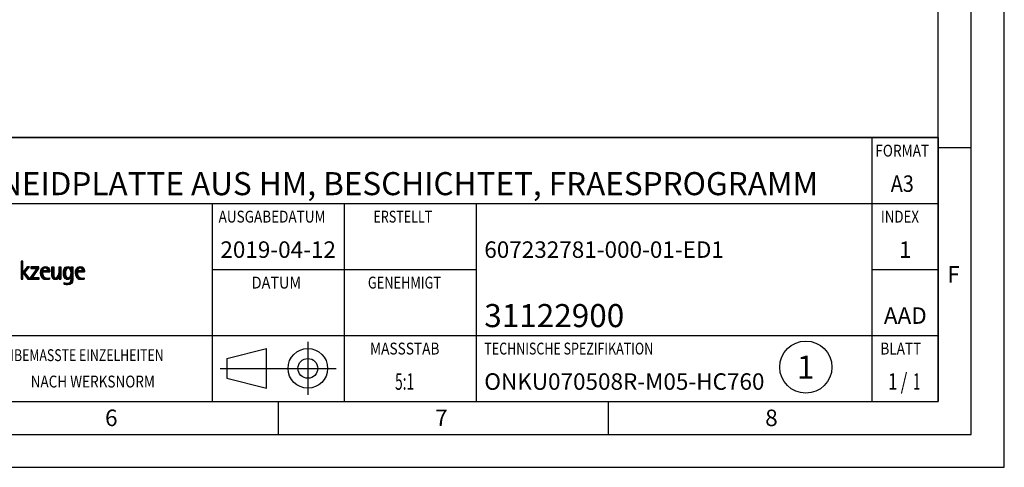
# Model space of a CAD drawing. Units: millimetres. Extents: x 0 to 420, y 0 to 297.
# Drawn here: x 271 to 420, y 0 to 68 of the extents above; entities that cross this region are included whole.
import ezdxf

# ---------------------------------------------------------------- set-up
doc = ezdxf.new("R2010")
doc.units = ezdxf.units.MM
doc.header["$LTSCALE"] = 23.1
doc.layers.get('0').update_dxf_attribs({"linetype": 'CONTINUOUS'})
for name, color, linetype in [('607232781-000-01-ED1_CL', 7, 'CONTINUOUS'), ('607232781-000-01-ED1_FORMAT', 7, 'CONTINUOUS'), ('607232781-000-01-ED1_REF', 7, 'CONTINUOUS')]:
    doc.layers.add(name, color=color, linetype=linetype)
doc.styles.get("Standard").update_dxf_attribs({"font": 'TXT.SHX', "width": 0.7})

# ---------------------------------------------------------------- blocks, each defined once
blk = doc.blocks.new('TITLEBLOCK_BL1', base_point=(315, 30))
at = {"layer": '607232781-000-01-ED1_FORMAT', "color": 7, "linetype": 'CONTINUOUS'}
for p, q in [((410, 50), (220, 50)), ((220, 40), (410, 40)), ((300, 40), (300, 10)), ((340, 40), (340, 10)), ((220, 20), (410, 20))]:
    blk.add_line(p, q, dxfattribs=at)
at = {"layer": '607232781-000-01-ED1_FORMAT', "color": 3, "linetype": 'CONTINUOUS'}
for p, q in [((400, 10), (400, 50)), ((320, 40), (320, 10)), ((300, 30), (340, 30)), ((400, 30), (410, 30))]:
    blk.add_line(p, q, dxfattribs=at)
at = {"layer": '607232781-000-01-ED1_FORMAT', "color": 2, "linetype": 'CONTINUOUS'}
for s, height, width, p in [('FORMAT', 1.8, 0.84127, (400.46, 47.1)), ('A3', 2.5, 0.880952, (402.8, 41.75)), ('AUSGABEDATUM', 1.8, 0.835317, (300.98, 37.1)), ('ERSTELLT', 1.8, 0.77381, (324.43, 37.1)), ('INDEX', 1.8, 0.819048, (401.31, 37.1)), ('DATUM', 1.8, 0.890476, (305.99, 27.1)), ('GENEHMIGT', 1.8, 0.791005, (323.59, 27.1)), ('UNBEMASSTE EINZELHEITEN', 1.8, 0.76087, (267.29, 16.1)), ('MASSSTAB', 1.8, 0.845238, (323.91, 17.1)), ('TECHNISCHE SPEZIFIKATION', 1.8, 0.770833, (341.23, 17.1)), ('BLATT', 1.8, 0.838095, (401.23, 17.1)), ('NACH WERKSNORM', 1.8, 0.835034, (272.51, 12.1)), ('5:1', 2.5, 0.611111, (327.71, 11.75)), ('1', 2.5, 0.761905, (402.38, 11.75)), ('/', 2.5, 0.761905, (404.29, 11.75)), ('1', 2.5, 0.571429, (406.19, 11.75))]:
    blk.add_text(s, height=height, dxfattribs=dict(at, width=width)).set_placement(p)
blk = doc.blocks.new('FIRMENLOGO_BL3', base_point=(251.34, 30.06))
at = {"layer": '607232781-000-01-ED1_FORMAT', "color": 9, "linetype": 'CONTINUOUS'}
for p, q in [((271.33, 31.23), (271.07, 31.23)), ((271.07, 31.23), (271.07, 28.5)), ((271.07, 31.14), (271.33, 31.14)), ((271.07, 31.04), (271.33, 31.04)), ((271.07, 30.94), (271.33, 30.94)), ((271.07, 30.84), (271.33, 30.84)), ((271.07, 30.74), (271.33, 30.74)), ((271.07, 30.64), (271.33, 30.64)), ((271.07, 30.54), (271.33, 30.54)), ((271.07, 30.44), (271.33, 30.44)), ((271.07, 30.34), (271.33, 30.34)), ((271.07, 30.24), (271.33, 30.24)), ((271.07, 30.14), (271.33, 30.14)), ((271.07, 30.04), (271.33, 30.04)), ((271.07, 29.94), (271.33, 29.94)), ((271.07, 29.84), (271.33, 29.84)), ((271.33, 29.59), (271.33, 31.23)), ((271.99, 30.38), (271.34, 29.59)), ((271.55, 29.84), (271.89, 29.84)), ((271.64, 29.94), (271.97, 29.94)), ((271.65, 29.55), (272.32, 30.38)), ((271.72, 30.04), (272.05, 30.04)), ((271.8, 30.14), (272.13, 30.14)), ((271.88, 30.24), (272.21, 30.24)), ((271.97, 30.34), (272.29, 30.34)), ((272.32, 30.38), (271.99, 30.38)), ((273.42, 30.16), (272.44, 28.72)), ((273.75, 30.38), (272.51, 30.38)), ((272.51, 30.38), (272.51, 30.16)), ((272.51, 30.34), (273.75, 30.34)), ((272.51, 30.24), (273.75, 30.24)), ((272.51, 30.16), (273.42, 30.16)), ((272.77, 28.72), (273.75, 30.15)), ((273.21, 29.84), (273.54, 29.84)), ((273.28, 29.94), (273.61, 29.94)), ((273.35, 30.04), (273.68, 30.04)), ((273.41, 30.14), (273.75, 30.14)), ((273.75, 30.15), (273.75, 30.38)), ((274.03, 29.84), (274.32, 29.84)), ((274.06, 29.94), (274.35, 29.94)), ((274.1, 30.04), (274.41, 30.04)), ((274.16, 30.14), (274.51, 30.14)), ((274.24, 30.24), (275.2, 30.24)), ((274.38, 30.34), (275.07, 30.34)), ((274.92, 30.14), (275.28, 30.14)), ((275.02, 30.04), (275.33, 30.04)), ((275.07, 29.94), (275.36, 29.94)), ((275.08, 29.84), (275.38, 29.84)), ((275.74, 30.34), (276.01, 30.34)), ((275.74, 30.24), (276.01, 30.24)), ((275.74, 30.14), (276.01, 30.14)), ((275.74, 30.04), (276.01, 30.04)), ((275.74, 29.94), (276.01, 29.94)), ((275.74, 29.84), (276.01, 29.84)), ((276.82, 30.34), (277.09, 30.34)), ((276.82, 30.24), (277.09, 30.24)), ((276.82, 30.14), (277.09, 30.14)), ((276.82, 30.04), (277.09, 30.04)), ((276.82, 29.94), (277.09, 29.94)), ((276.82, 29.84), (277.09, 29.84)), ((277.53, 29.84), (277.84, 29.84)), ((277.56, 29.94), (277.87, 29.94)), ((277.59, 30.04), (277.92, 30.04)), ((277.64, 30.14), (278.01, 30.14)), ((277.72, 30.24), (278.52, 30.24)), ((277.84, 30.34), (278.41, 30.34)), ((278.36, 30.14), (278.58, 30.14)), ((278.46, 30.04), (278.89, 30.04)), ((278.52, 29.94), (278.89, 29.94)), ((278.56, 29.84), (278.89, 29.84)), ((278.62, 30.34), (278.89, 30.34)), ((278.62, 30.24), (278.89, 30.24)), ((278.62, 30.14), (278.89, 30.14)), ((279.31, 29.84), (279.6, 29.84)), ((279.34, 29.94), (279.63, 29.94)), ((279.38, 30.04), (279.69, 30.04)), ((279.43, 30.14), (279.79, 30.14)), ((279.52, 30.24), (280.48, 30.24)), ((279.65, 30.34), (280.35, 30.34)), ((280.2, 30.14), (280.56, 30.14)), ((280.3, 30.04), (280.61, 30.04)), ((280.35, 29.94), (280.64, 29.94)), ((280.36, 29.84), (280.66, 29.84)), ((271.07, 29.74), (271.33, 29.74)), ((271.07, 29.64), (271.33, 29.64)), ((271.07, 29.54), (271.65, 29.54)), ((271.07, 29.44), (271.33, 29.44)), ((271.07, 29.34), (271.33, 29.34)), ((271.07, 29.24), (271.33, 29.24)), ((271.07, 29.14), (271.33, 29.14)), ((271.07, 29.04), (271.33, 29.04)), ((271.07, 28.94), (271.33, 28.94)), ((271.07, 28.84), (271.33, 28.84)), ((271.07, 28.74), (271.33, 28.74)), ((271.07, 28.64), (271.33, 28.64)), ((271.07, 28.54), (271.33, 28.54)), ((271.07, 28.5), (271.33, 28.5)), ((271.34, 29.59), (271.33, 29.59)), ((271.33, 28.5), (271.33, 29.5)), ((271.33, 29.5), (271.34, 29.5)), ((271.34, 29.5), (272.07, 28.5)), ((271.38, 29.44), (271.72, 29.44)), ((271.39, 29.64), (271.73, 29.64)), ((271.46, 29.34), (271.79, 29.34)), ((271.47, 29.74), (271.81, 29.74)), ((271.53, 29.24), (271.87, 29.24)), ((271.6, 29.14), (271.94, 29.14)), ((272.41, 28.5), (271.65, 29.55)), ((271.68, 29.04), (272.01, 29.04)), ((271.75, 28.94), (272.08, 28.94)), ((271.82, 28.84), (272.15, 28.84)), ((271.89, 28.74), (272.23, 28.74)), ((271.97, 28.64), (272.3, 28.64)), ((272.04, 28.54), (272.37, 28.54)), ((272.07, 28.5), (272.41, 28.5)), ((272.44, 28.72), (272.44, 28.5)), ((272.44, 28.64), (273.79, 28.64)), ((272.44, 28.54), (273.79, 28.54)), ((272.44, 28.5), (273.79, 28.5)), ((272.45, 28.74), (272.78, 28.74)), ((272.52, 28.84), (272.85, 28.84)), ((272.59, 28.94), (272.92, 28.94)), ((272.66, 29.04), (272.99, 29.04)), ((272.73, 29.14), (273.06, 29.14)), ((273.79, 28.72), (272.77, 28.72)), ((272.8, 29.24), (273.13, 29.24)), ((272.87, 29.34), (273.2, 29.34)), ((272.93, 29.44), (273.26, 29.44)), ((273, 29.54), (273.33, 29.54)), ((273.07, 29.64), (273.4, 29.64)), ((273.14, 29.74), (273.47, 29.74)), ((273.79, 28.5), (273.79, 28.72)), ((274, 29.64), (275.39, 29.64)), ((274, 29.54), (274.3, 29.54)), ((274, 29.44), (274.31, 29.44)), ((274, 29.34), (274.32, 29.34)), ((274.01, 29.74), (275.39, 29.74)), ((274.01, 29.24), (274.33, 29.24)), ((274.03, 29.14), (274.36, 29.14)), ((274.06, 29.04), (274.41, 29.04)), ((274.1, 28.94), (274.46, 28.94)), ((274.14, 28.84), (274.55, 28.84)), ((274.21, 28.74), (274.69, 28.74)), ((274.31, 28.64), (275.34, 28.64)), ((274.47, 28.54), (275.34, 28.54)), ((275.74, 29.74), (276.01, 29.74)), ((275.74, 29.64), (276.01, 29.64)), ((275.74, 29.54), (276.01, 29.54)), ((275.74, 29.44), (276.01, 29.44)), ((275.74, 29.34), (276.01, 29.34)), ((275.74, 29.24), (276.01, 29.24)), ((275.74, 29.14), (276.01, 29.14)), ((275.74, 29.04), (276.02, 29.04)), ((275.75, 28.94), (276.04, 28.94)), ((275.77, 28.84), (276.08, 28.84)), ((275.8, 28.74), (276.19, 28.74)), ((275.85, 28.64), (276.66, 28.64)), ((275.95, 28.54), (276.55, 28.54)), ((276.4, 28.74), (276.73, 28.74)), ((276.55, 28.84), (276.78, 28.84)), ((276.63, 28.94), (277.09, 28.94)), ((276.69, 29.04), (277.09, 29.04)), ((276.73, 29.14), (277.09, 29.14)), ((276.76, 29.24), (277.09, 29.24)), ((276.79, 29.34), (277.09, 29.34)), ((276.81, 29.44), (277.09, 29.44)), ((276.82, 29.74), (277.09, 29.74)), ((276.82, 29.64), (277.09, 29.64)), ((276.82, 29.54), (277.09, 29.54)), ((276.82, 28.84), (277.09, 28.84)), ((276.82, 28.74), (277.09, 28.74)), ((276.82, 28.64), (277.09, 28.64)), ((276.82, 28.54), (277.09, 28.54)), ((277.48, 29.44), (277.79, 29.44)), ((277.48, 29.34), (277.79, 29.34)), ((277.49, 29.64), (277.8, 29.64)), ((277.49, 29.54), (277.79, 29.54)), ((277.49, 29.24), (277.8, 29.24)), ((277.5, 29.14), (277.81, 29.14)), ((277.51, 29.74), (277.81, 29.74)), ((277.52, 29.04), (277.83, 29.04)), ((277.55, 28.94), (277.87, 28.94)), ((277.59, 28.84), (277.93, 28.84)), ((277.64, 28.74), (278.06, 28.74)), ((277.73, 28.64), (278.48, 28.64)), ((277.87, 28.54), (278.33, 28.54)), ((278.29, 28.74), (278.56, 28.74)), ((278.43, 28.84), (278.61, 28.84)), ((278.5, 28.94), (278.89, 28.94)), ((278.55, 29.04), (278.89, 29.04)), ((278.58, 29.14), (278.89, 29.14)), ((278.59, 29.74), (278.89, 29.74)), ((278.6, 29.24), (278.89, 29.24)), ((278.61, 29.64), (278.89, 29.64)), ((278.61, 29.34), (278.89, 29.34)), ((278.61, 28.34), (278.88, 28.34)), ((278.62, 29.54), (278.89, 29.54)), ((278.62, 29.44), (278.89, 29.44)), ((278.62, 28.84), (278.89, 28.84)), ((278.62, 28.74), (278.89, 28.74)), ((278.62, 28.64), (278.89, 28.64)), ((278.62, 28.54), (278.89, 28.54)), ((278.62, 28.44), (278.89, 28.44)), ((279.28, 29.64), (280.67, 29.64)), ((279.28, 29.54), (279.58, 29.54)), ((279.28, 29.44), (279.59, 29.44)), ((279.28, 29.34), (279.59, 29.34)), ((279.29, 29.74), (280.67, 29.74)), ((279.29, 29.24), (279.61, 29.24)), ((279.31, 29.14), (279.64, 29.14)), ((279.34, 29.04), (279.68, 29.04)), ((279.38, 28.94), (279.74, 28.94)), ((279.42, 28.84), (279.83, 28.84)), ((279.49, 28.74), (279.97, 28.74)), ((279.59, 28.64), (280.62, 28.64)), ((279.75, 28.54), (280.62, 28.54)), ((277.58, 27.94), (277.75, 27.94)), ((277.58, 27.84), (278.65, 27.84)), ((277.58, 27.74), (278.48, 27.74)), ((278.33, 27.94), (278.74, 27.94)), ((278.48, 28.04), (278.8, 28.04)), ((278.55, 28.14), (278.84, 28.14)), ((278.59, 28.24), (278.87, 28.24))]:
    blk.add_line(p, q, dxfattribs=at)
for points, knots in [([(275.34, 28.73), (275.22, 28.7), (275.1, 28.68), (274.97, 28.68), (274.51, 28.68), (274.3, 29.1), (274.3, 29.51), (274.3, 29.51), (274.3, 29.62), (274.3, 29.62), (274.3, 29.62), (275.39, 29.62), (275.39, 29.62), (275.39, 29.62), (275.39, 29.71), (275.39, 29.71), (275.39, 30.13), (275.17, 30.42), (274.73, 30.42), (274.18, 30.42), (274, 29.99), (274, 29.5), (274, 28.89), (274.26, 28.46), (274.91, 28.46), (275.06, 28.46), (275.21, 28.47), (275.34, 28.51), (275.34, 28.51), (275.34, 28.73), (275.34, 28.73)], [0, 0, 0, 0, 1, 1, 1, 2, 2, 2, 3, 3, 3, 4, 4, 4, 5, 5, 5, 6, 6, 6, 7, 7, 7, 8, 8, 8, 9, 9, 9, 10, 10, 10, 10]), ([(274.32, 29.84), (274.37, 30.05), (274.49, 30.2), (274.72, 30.2), (274.92, 30.2), (275.08, 30.05), (275.08, 29.84), (275.08, 29.84), (274.32, 29.84), (274.32, 29.84)], [0, 0, 0, 0, 1, 1, 1, 2, 2, 2, 3, 3, 3, 3]), ([(277.09, 28.5), (277.09, 28.5), (277.09, 30.38), (277.09, 30.38), (277.09, 30.38), (276.82, 30.38), (276.82, 30.38), (276.82, 30.38), (276.82, 29.61), (276.82, 29.61), (276.82, 29.31), (276.67, 28.72), (276.29, 28.72), (275.98, 28.72), (276.01, 29.13), (276.01, 29.34), (276.01, 29.34), (276.01, 30.38), (276.01, 30.38), (276.01, 30.38), (275.74, 30.38), (275.74, 30.38), (275.74, 30.38), (275.74, 29.04), (275.74, 29.04), (275.74, 28.73), (275.9, 28.46), (276.23, 28.46), (276.55, 28.46), (276.72, 28.64), (276.81, 28.93), (276.81, 28.93), (276.82, 28.93), (276.82, 28.93), (276.82, 28.93), (276.82, 28.5), (276.82, 28.5), (276.82, 28.5), (277.09, 28.5), (277.09, 28.5)], [0, 0, 0, 0, 1, 1, 1, 2, 2, 2, 3, 3, 3, 4, 4, 4, 5, 5, 5, 6, 6, 6, 7, 7, 7, 8, 8, 8, 9, 9, 9, 10, 10, 10, 11, 11, 11, 12, 12, 12, 13, 13, 13, 13]), ([(278.62, 28.53), (278.62, 28.13), (278.49, 27.9), (278.05, 27.9), (277.88, 27.9), (277.74, 27.94), (277.58, 28.01), (277.58, 28.01), (277.58, 27.74), (277.58, 27.74), (277.76, 27.7), (277.91, 27.68), (278.09, 27.68), (278.63, 27.68), (278.89, 27.96), (278.89, 28.49), (278.89, 28.49), (278.89, 30.38), (278.89, 30.38), (278.89, 30.38), (278.62, 30.38), (278.62, 30.38), (278.62, 30.38), (278.62, 30.07), (278.62, 30.07), (278.62, 30.07), (278.61, 30.07), (278.61, 30.07), (278.55, 30.29), (278.35, 30.42), (278.12, 30.42), (277.61, 30.42), (277.48, 29.84), (277.48, 29.43), (277.48, 29), (277.6, 28.5), (278.12, 28.5), (278.35, 28.5), (278.54, 28.63), (278.61, 28.86), (278.61, 28.86), (278.62, 28.86), (278.62, 28.86), (278.62, 28.86), (278.62, 28.53), (278.62, 28.53)], [0, 0, 0, 0, 1, 1, 1, 2, 2, 2, 3, 3, 3, 4, 4, 4, 5, 5, 5, 6, 6, 6, 7, 7, 7, 8, 8, 8, 9, 9, 9, 10, 10, 10, 11, 11, 11, 12, 12, 12, 13, 13, 13, 14, 14, 14, 15, 15, 15, 15]), ([(278.17, 28.72), (277.84, 28.72), (277.79, 29.18), (277.79, 29.42), (277.79, 29.67), (277.83, 30.2), (278.18, 30.2), (278.52, 30.2), (278.62, 29.74), (278.62, 29.48), (278.62, 29.21), (278.52, 28.72), (278.17, 28.72)], [0, 0, 0, 0, 1, 1, 1, 2, 2, 2, 3, 3, 3, 4, 4, 4, 4]), ([(280.62, 28.73), (280.5, 28.7), (280.38, 28.68), (280.25, 28.68), (279.79, 28.68), (279.58, 29.1), (279.58, 29.51), (279.58, 29.51), (279.58, 29.62), (279.58, 29.62), (279.58, 29.62), (280.67, 29.62), (280.67, 29.62), (280.67, 29.62), (280.67, 29.71), (280.67, 29.71), (280.67, 30.13), (280.45, 30.42), (280.01, 30.42), (279.46, 30.42), (279.28, 29.99), (279.28, 29.5), (279.28, 28.89), (279.54, 28.46), (280.19, 28.46), (280.34, 28.46), (280.48, 28.47), (280.62, 28.51), (280.62, 28.51), (280.62, 28.73), (280.62, 28.73)], [0, 0, 0, 0, 1, 1, 1, 2, 2, 2, 3, 3, 3, 4, 4, 4, 5, 5, 5, 6, 6, 6, 7, 7, 7, 8, 8, 8, 9, 9, 9, 10, 10, 10, 10]), ([(279.6, 29.84), (279.65, 30.05), (279.77, 30.2), (280, 30.2), (280.2, 30.2), (280.36, 30.05), (280.36, 29.84), (280.36, 29.84), (279.6, 29.84), (279.6, 29.84)], [0, 0, 0, 0, 1, 1, 1, 2, 2, 2, 3, 3, 3, 3])]:
    blk.add_open_spline(points, degree=3, knots=knots, dxfattribs=at)
blk = doc.blocks.new('TITLEBLOCK_ELEMENTS_BL5', base_point=(310, 15))
at = {"layer": '607232781-000-01-ED1_CL', "color": 3, "linetype": 'CONTINUOUS'}
for p, q in [((302.225, 16.5), (308.225, 18)), ((308.225, 12), (308.225, 18)), ((314.5, 19), (314.5, 11)), ((302.225, 16.5), (302.225, 13.5)), ((301.225, 15), (318.775, 15)), ((302.225, 13.5), (308.225, 12))]:
    blk.add_line(p, q, dxfattribs=at)
for radius in [3, 1.5]:
    blk.add_circle((314.5, 15), radius, dxfattribs=at)
blk = doc.blocks.new('BALLOON_BL6', base_point=(389.94, 15.19))
at = {"layer": '607232781-000-01-ED1_REF', "color": 3, "linetype": 'CONTINUOUS'}
blk.add_circle((389.94, 15.19), 3.95, dxfattribs=at)
at = {"layer": '607232781-000-01-ED1_REF', "color": 2, "linetype": 'CONTINUOUS', "insert": (388.6, 16.94), "char_height": 3.5, "width": 4, "attachment_point": 1, "line_spacing_factor": 0.9}
blk.add_mtext('1', dxfattribs=at)

msp = doc.modelspace()

# ---------------------------------------------------------------- linework, layer by layer
at = {"layer": '607232781-000-01-ED1_FORMAT', "color": 3, "linetype": 'CONTINUOUS'}
for p, q in [((420, 0), (420, 297)), ((415, 5), (415, 292)), ((220, 50), (410, 50)), ((410, 50), (410, 10)), ((410, 48.5), (415, 48.5)), ((220, 10), (410, 10)), ((310, 10), (310, 5)), ((360, 10), (360, 5)), ((15, 5), (415, 5)), ((0, 0), (420, 0))]:
    msp.add_line(p, q, dxfattribs=at)
at = {"layer": '607232781-000-01-ED1_FORMAT', "color": 7, "linetype": 'CONTINUOUS'}
for p, q in [((410, 10), (410, 287)), ((20, 10), (410, 10))]:
    msp.add_line(p, q, dxfattribs=at)

# ---------------------------------------------------------------- block references
at = {"layer": '607232781-000-01-ED1_CL', "color": 3, "linetype": 'CONTINUOUS'}
msp.add_blockref('TITLEBLOCK_ELEMENTS_BL5', (310, 15), dxfattribs=at)
at = {"layer": '607232781-000-01-ED1_FORMAT', "color": 3, "linetype": 'CONTINUOUS'}
for name, p in [('TITLEBLOCK_BL1', (315, 30)), ('FIRMENLOGO_BL3', (251.3398, 30.0614))]:
    msp.add_blockref(name, p, dxfattribs=at)
at = {"layer": '607232781-000-01-ED1_REF', "color": 3, "linetype": 'CONTINUOUS'}
msp.add_blockref('BALLOON_BL6', (389.9358, 15.1936), dxfattribs=at)

# ---------------------------------------------------------------- texts
at = {"color": 2, "linetype": 'CONTINUOUS', "insert": (341.225, 14.25), "char_height": 2.5, "width": 61.25, "attachment_point": 1, "line_spacing_factor": 0.9}
msp.add_mtext('ONKU070508R-M05-HC760', dxfattribs=at)
at = {"layer": '607232781-000-01-ED1_FORMAT', "color": 7, "linetype": 'CONTINUOUS', "char_height": 3.5, "attachment_point": 1, "line_spacing_factor": 0.9}
for s, insert, width in [('RADIALE-WENDESCHNEIDPLATTE AUS HM, BESCHICHTET, FRAESPROGRAMM', (221.225, 44.75), 252.375), ('31122900', (341.225, 24.75), 30.375)]:
    msp.add_mtext(s, dxfattribs=dict(at, insert=insert, width=width))
at = {"layer": '607232781-000-01-ED1_FORMAT', "color": 2, "linetype": 'CONTINUOUS', "char_height": 2.5, "line_spacing_factor": 0.9}
for s, insert, width, attachment_point in [('2019-04-12', (310, 34.25), 27.321429, 2), ('607232781-000-01-ED1', (341.225, 34.25), 55.625, 1), ('1', (405, 34.25), 2.142857, 2), ('F', (411.369, 30.5), 3.392857, 1), ('AAD', (405, 24.25), 9.821429, 2), ('6', (283.7798, 8.75), 3.660714, 1), ('7', (333.7798, 8.75), 3.660714, 1), ('8', (383.7798, 8.75), 3.660714, 1)]:
    msp.add_mtext(s, dxfattribs=dict(at, insert=insert, width=width, attachment_point=attachment_point))

doc.saveas('drawing.dxf')
